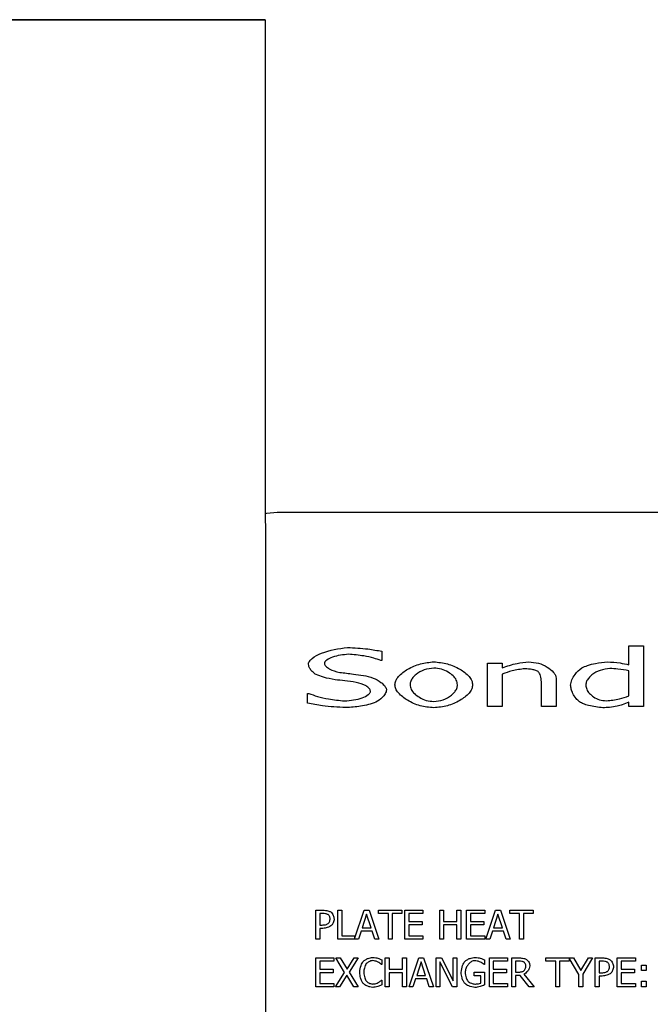
# Model space of a CAD drawing. Units: millimetres. Extents: x -2691 to -2159, y -5374 to -4992.
# Drawn here: x -2627 to -2624, y -5217 to -5212 of the extents above; entities that cross this region are included whole.
import ezdxf

# ---------------------------------------------------------------- set-up
doc = ezdxf.new("R2010")
doc.units = ezdxf.units.MM

msp = doc.modelspace()

# ---------------------------------------------------------------- linework, layer by layer
at = {"color": 7, "linetype": 'Continuous', "lineweight": 25}
for p, q in [((-2625.65216, -5217.04993), (-2625.65296, -5212.04993)), ((-2625.59942, -5214.31469), (-2619.85266, -5214.31469)), ((-2623.98215, -5214.93049), (-2623.91472, -5214.93049)), ((-2623.98215, -5215.01694), (-2623.98215, -5214.93049)), ((-2623.91472, -5214.93049), (-2623.91472, -5215.20905)), ((-2625.11797, -5214.99727), (-2625.12337, -5214.99727)), ((-2625.11797, -5214.95492), (-2625.11797, -5214.99727)), ((-2624.63196, -5215.00894), (-2624.56453, -5215.00894)), ((-2624.63196, -5215.20905), (-2624.63196, -5215.00894)), ((-2624.56453, -5215.00894), (-2624.56453, -5215.0312)), ((-2624.56453, -5215.05951), (-2624.56453, -5215.20905)), ((-2624.31732, -5215.07917), (-2624.31732, -5215.20905)), ((-2623.98215, -5215.16042), (-2623.98215, -5215.04481)), ((-2624.38474, -5215.20905), (-2624.38474, -5215.09495)), ((-2625.45984, -5215.14854), (-2625.45487, -5215.14854)), ((-2625.45984, -5215.19306), (-2625.45984, -5215.14854)), ((-2624.56453, -5215.20905), (-2624.63196, -5215.20905)), ((-2624.31732, -5215.20905), (-2624.38474, -5215.20905)), ((-2623.98215, -5215.20905), (-2623.98215, -5215.18873)), ((-2623.91472, -5215.20905), (-2623.98215, -5215.20905)), ((-2625.42208, -5216.14553), (-2625.38858, -5216.14553)), ((-2625.42208, -5216.27886), (-2625.42208, -5216.14553)), ((-2625.40436, -5216.16087), (-2625.40436, -5216.21403)), ((-2625.38967, -5216.16087), (-2625.40436, -5216.16087)), ((-2625.32095, -5216.14553), (-2625.30323, -5216.14553)), ((-2625.32095, -5216.27886), (-2625.32095, -5216.14553)), ((-2625.30323, -5216.14553), (-2625.30323, -5216.26309)), ((-2625.24369, -5216.27758), (-2625.19917, -5216.14553)), ((-2625.18869, -5216.16368), (-2625.20922, -5216.22646)), ((-2625.19917, -5216.14553), (-2625.17735, -5216.14553)), ((-2625.16806, -5216.22646), (-2625.18869, -5216.16368)), ((-2625.17735, -5216.14553), (-2625.1324, -5216.27886)), ((-2625.13337, -5216.14553), (-2625.02618, -5216.14553)), ((-2625.13337, -5216.1613), (-2625.13337, -5216.14553)), ((-2625.08864, -5216.1613), (-2625.13337, -5216.1613)), ((-2625.08864, -5216.27886), (-2625.08864, -5216.1613)), ((-2625.07092, -5216.1613), (-2625.07092, -5216.27886)), ((-2625.02618, -5216.1613), (-2625.07092, -5216.1613)), ((-2625.02618, -5216.14553), (-2625.02618, -5216.1613)), ((-2625.01268, -5216.14553), (-2624.92927, -5216.14553)), ((-2625.01268, -5216.27886), (-2625.01268, -5216.14553)), ((-2624.99496, -5216.1613), (-2624.99496, -5216.19782)), ((-2624.92927, -5216.1613), (-2624.99496, -5216.1613)), ((-2624.92927, -5216.14553), (-2624.92927, -5216.1613)), ((-2624.85255, -5216.14553), (-2624.83483, -5216.14553)), ((-2624.85255, -5216.27886), (-2624.85255, -5216.14553)), ((-2624.83483, -5216.14553), (-2624.83483, -5216.19782)), ((-2624.77346, -5216.14553), (-2624.75574, -5216.14553)), ((-2624.77346, -5216.19782), (-2624.77346, -5216.14553)), ((-2624.75574, -5216.14553), (-2624.75574, -5216.27886)), ((-2624.72873, -5216.14553), (-2624.64531, -5216.14553)), ((-2624.72873, -5216.27886), (-2624.72873, -5216.14553)), ((-2624.711, -5216.1613), (-2624.711, -5216.19782)), ((-2624.64531, -5216.1613), (-2624.711, -5216.1613)), ((-2624.64531, -5216.14553), (-2624.64531, -5216.1613)), ((-2624.64023, -5216.27886), (-2624.59528, -5216.14553)), ((-2624.5848, -5216.16368), (-2624.60533, -5216.22646)), ((-2624.59528, -5216.14553), (-2624.57346, -5216.14553)), ((-2624.56416, -5216.22646), (-2624.5848, -5216.16368)), ((-2624.57346, -5216.14553), (-2624.52851, -5216.27886)), ((-2624.52948, -5216.14553), (-2624.4223, -5216.14553)), ((-2624.52948, -5216.1613), (-2624.52948, -5216.14553)), ((-2624.48475, -5216.1613), (-2624.52948, -5216.1613)), ((-2624.48475, -5216.27886), (-2624.48475, -5216.1613)), ((-2624.46703, -5216.1613), (-2624.46703, -5216.27886)), ((-2624.4223, -5216.1613), (-2624.46703, -5216.1613)), ((-2624.4223, -5216.14553), (-2624.4223, -5216.1613)), ((-2625.40436, -5216.21403), (-2625.39226, -5216.21403)), ((-2624.99496, -5216.19782), (-2624.93369, -5216.19782)), ((-2624.99496, -5216.2136), (-2624.99496, -5216.26309)), ((-2624.93369, -5216.2136), (-2624.99496, -5216.2136)), ((-2624.93369, -5216.19782), (-2624.93369, -5216.2136)), ((-2624.83483, -5216.19782), (-2624.77346, -5216.19782)), ((-2624.83483, -5216.2136), (-2624.83483, -5216.27886)), ((-2624.77346, -5216.2136), (-2624.83483, -5216.2136)), ((-2624.77346, -5216.27886), (-2624.77346, -5216.2136)), ((-2624.711, -5216.19782), (-2624.64974, -5216.19782)), ((-2624.711, -5216.2136), (-2624.711, -5216.26309)), ((-2624.64974, -5216.2136), (-2624.711, -5216.2136)), ((-2624.64974, -5216.19782), (-2624.64974, -5216.2136)), ((-2625.40436, -5216.22916), (-2625.40436, -5216.27886)), ((-2625.38934, -5216.22916), (-2625.40436, -5216.22916)), ((-2625.30323, -5216.26309), (-2625.24369, -5216.26309)), ((-2625.24369, -5216.26309), (-2625.24369, -5216.27758)), ((-2625.21409, -5216.24158), (-2625.22619, -5216.27886)), ((-2625.16319, -5216.24158), (-2625.21409, -5216.24158)), ((-2625.20922, -5216.22646), (-2625.16806, -5216.22646)), ((-2625.15109, -5216.27886), (-2625.16319, -5216.24158)), ((-2624.99496, -5216.26309), (-2624.92927, -5216.26309)), ((-2624.92927, -5216.26309), (-2624.92927, -5216.27886)), ((-2624.711, -5216.26309), (-2624.64531, -5216.26309)), ((-2624.64531, -5216.26309), (-2624.64531, -5216.27886)), ((-2624.6102, -5216.24158), (-2624.6223, -5216.27886)), ((-2624.5593, -5216.24158), (-2624.6102, -5216.24158)), ((-2624.60533, -5216.22646), (-2624.56416, -5216.22646)), ((-2624.5472, -5216.27886), (-2624.5593, -5216.24158)), ((-2625.40436, -5216.27886), (-2625.42208, -5216.27886)), ((-2625.22619, -5216.27886), (-2625.32095, -5216.27886)), ((-2625.1324, -5216.27886), (-2625.15109, -5216.27886)), ((-2625.07092, -5216.27886), (-2625.08864, -5216.27886)), ((-2624.92927, -5216.27886), (-2625.01268, -5216.27886)), ((-2624.83483, -5216.27886), (-2624.85255, -5216.27886)), ((-2624.75574, -5216.27886), (-2624.77346, -5216.27886)), ((-2624.64531, -5216.27886), (-2624.72873, -5216.27886)), ((-2624.6223, -5216.27886), (-2624.64023, -5216.27886)), ((-2624.52851, -5216.27886), (-2624.5472, -5216.27886)), ((-2624.46703, -5216.27886), (-2624.48475, -5216.27886)), ((-2625.42208, -5216.36506), (-2625.33866, -5216.36506)), ((-2625.42208, -5216.49839), (-2625.42208, -5216.36506)), ((-2625.40436, -5216.38083), (-2625.40436, -5216.41735)), ((-2625.33866, -5216.38083), (-2625.40436, -5216.38083)), ((-2625.33866, -5216.36506), (-2625.33866, -5216.38083)), ((-2625.33067, -5216.36506), (-2625.31036, -5216.36506)), ((-2625.2895, -5216.43162), (-2625.33067, -5216.36506)), ((-2625.31036, -5216.36506), (-2625.27859, -5216.41724)), ((-2625.27859, -5216.41724), (-2625.24617, -5216.36506)), ((-2625.22705, -5216.36506), (-2625.26876, -5216.43075)), ((-2625.24617, -5216.36506), (-2625.22705, -5216.36506)), ((-2625.11922, -5216.39531), (-2625.12062, -5216.39531)), ((-2625.11922, -5216.37391), (-2625.11922, -5216.39531)), ((-2625.10268, -5216.36506), (-2625.08497, -5216.36506)), ((-2625.10268, -5216.49839), (-2625.10268, -5216.36506)), ((-2625.08497, -5216.36506), (-2625.08497, -5216.41735)), ((-2625.02359, -5216.36506), (-2625.00587, -5216.36506)), ((-2625.02359, -5216.41735), (-2625.02359, -5216.36506)), ((-2625.00587, -5216.36506), (-2625.00587, -5216.49839)), ((-2624.99323, -5216.49839), (-2624.94828, -5216.36506)), ((-2624.9378, -5216.38321), (-2624.95833, -5216.44598)), ((-2624.94828, -5216.36506), (-2624.92646, -5216.36506)), ((-2624.91716, -5216.44598), (-2624.9378, -5216.38321)), ((-2624.92646, -5216.36506), (-2624.88151, -5216.49839)), ((-2624.86886, -5216.36506), (-2624.84369, -5216.36506)), ((-2624.86886, -5216.49839), (-2624.86886, -5216.36506)), ((-2624.85233, -5216.38342), (-2624.85233, -5216.49839)), ((-2624.79334, -5216.49839), (-2624.85233, -5216.38342)), ((-2624.84369, -5216.36506), (-2624.78999, -5216.47062)), ((-2624.78999, -5216.36506), (-2624.77346, -5216.36506)), ((-2624.78999, -5216.47062), (-2624.78999, -5216.36506)), ((-2624.77346, -5216.36506), (-2624.77346, -5216.49839)), ((-2624.64682, -5216.39553), (-2624.64833, -5216.39553)), ((-2624.64682, -5216.37413), (-2624.64682, -5216.39553)), ((-2624.62402, -5216.36506), (-2624.54061, -5216.36506)), ((-2624.62402, -5216.49839), (-2624.62402, -5216.36506)), ((-2624.60631, -5216.38083), (-2624.60631, -5216.41735)), ((-2624.54061, -5216.38083), (-2624.60631, -5216.38083)), ((-2624.54061, -5216.36506), (-2624.54061, -5216.38083)), ((-2624.52116, -5216.36506), (-2624.4868, -5216.36506)), ((-2624.52116, -5216.49839), (-2624.52116, -5216.36506)), ((-2624.48583, -5216.3804), (-2624.50344, -5216.3804)), ((-2624.50344, -5216.3804), (-2624.50344, -5216.43054)), ((-2624.36373, -5216.36506), (-2624.23785, -5216.36506)), ((-2624.36373, -5216.38083), (-2624.36373, -5216.36506)), ((-2624.319, -5216.38083), (-2624.36373, -5216.38083)), ((-2624.319, -5216.49839), (-2624.319, -5216.38083)), ((-2624.30128, -5216.38083), (-2624.30128, -5216.49839)), ((-2624.25655, -5216.38083), (-2624.30128, -5216.38083)), ((-2624.25655, -5216.3667), (-2624.25655, -5216.38083)), ((-2624.21246, -5216.44123), (-2624.25655, -5216.3667)), ((-2624.23785, -5216.36506), (-2624.2035, -5216.42373)), ((-2624.2035, -5216.42373), (-2624.16849, -5216.36506)), ((-2624.14969, -5216.36506), (-2624.19474, -5216.43939)), ((-2624.16849, -5216.36506), (-2624.14969, -5216.36506)), ((-2624.13737, -5216.36506), (-2624.10387, -5216.36506)), ((-2624.13737, -5216.49839), (-2624.13737, -5216.36506)), ((-2624.10495, -5216.3804), (-2624.11965, -5216.3804)), ((-2624.11965, -5216.3804), (-2624.11965, -5216.43356)), ((-2624.03623, -5216.36506), (-2623.95282, -5216.36506)), ((-2624.03623, -5216.49839), (-2624.03623, -5216.36506)), ((-2624.01852, -5216.38083), (-2624.01852, -5216.41735)), ((-2623.95282, -5216.38083), (-2624.01852, -5216.38083)), ((-2623.95282, -5216.36506), (-2623.95282, -5216.38083)), ((-2623.92516, -5216.39834), (-2623.90377, -5216.39834)), ((-2623.92516, -5216.42384), (-2623.92516, -5216.39834)), ((-2623.90377, -5216.39834), (-2623.90377, -5216.42384)), ((-2625.40436, -5216.41735), (-2625.34309, -5216.41735)), ((-2625.40436, -5216.43313), (-2625.40436, -5216.48261)), ((-2625.34309, -5216.43313), (-2625.40436, -5216.43313)), ((-2625.34309, -5216.41735), (-2625.34309, -5216.43313)), ((-2625.33197, -5216.49839), (-2625.2895, -5216.43162)), ((-2625.27978, -5216.44523), (-2625.31284, -5216.49839)), ((-2625.24737, -5216.49839), (-2625.27978, -5216.44523)), ((-2625.26876, -5216.43075), (-2625.22705, -5216.49839)), ((-2625.08497, -5216.41735), (-2625.02359, -5216.41735)), ((-2625.08497, -5216.43313), (-2625.08497, -5216.49839)), ((-2625.02359, -5216.43313), (-2625.08497, -5216.43313)), ((-2625.02359, -5216.49839), (-2625.02359, -5216.43313)), ((-2624.95833, -5216.44598), (-2624.91716, -5216.44598)), ((-2624.69469, -5216.43129), (-2624.64628, -5216.43129)), ((-2624.69469, -5216.44685), (-2624.69469, -5216.43129)), ((-2624.66379, -5216.44685), (-2624.69469, -5216.44685)), ((-2624.66379, -5216.48132), (-2624.66379, -5216.44685)), ((-2624.64628, -5216.43129), (-2624.64628, -5216.48953)), ((-2624.60631, -5216.41735), (-2624.54504, -5216.41735)), ((-2624.60631, -5216.43313), (-2624.60631, -5216.48261)), ((-2624.54504, -5216.43313), (-2624.60631, -5216.43313)), ((-2624.54504, -5216.41735), (-2624.54504, -5216.43313)), ((-2624.50344, -5216.43054), (-2624.48788, -5216.43054)), ((-2624.50344, -5216.44534), (-2624.50344, -5216.49839)), ((-2624.48313, -5216.44534), (-2624.50344, -5216.44534)), ((-2624.44099, -5216.49839), (-2624.48313, -5216.44534)), ((-2624.46541, -5216.44037), (-2624.41797, -5216.49839)), ((-2624.21246, -5216.49839), (-2624.21246, -5216.44123)), ((-2624.19474, -5216.43939), (-2624.19474, -5216.49839)), ((-2624.11965, -5216.43356), (-2624.10755, -5216.43356)), ((-2624.01852, -5216.41735), (-2623.95725, -5216.41735)), ((-2624.01852, -5216.43313), (-2624.01852, -5216.48261)), ((-2623.95725, -5216.43313), (-2624.01852, -5216.43313)), ((-2623.95725, -5216.41735), (-2623.95725, -5216.43313)), ((-2623.90377, -5216.42384), (-2623.92516, -5216.42384)), ((-2625.40436, -5216.48261), (-2625.33866, -5216.48261)), ((-2625.33866, -5216.48261), (-2625.33866, -5216.49839)), ((-2625.12051, -5216.46813), (-2625.11922, -5216.46813)), ((-2625.11922, -5216.46813), (-2625.11922, -5216.48931)), ((-2624.96319, -5216.46111), (-2624.97529, -5216.49839)), ((-2624.9123, -5216.46111), (-2624.96319, -5216.46111)), ((-2624.9002, -5216.49839), (-2624.9123, -5216.46111)), ((-2624.60631, -5216.48261), (-2624.54061, -5216.48261)), ((-2624.54061, -5216.48261), (-2624.54061, -5216.49839)), ((-2624.11965, -5216.44869), (-2624.11965, -5216.49839)), ((-2624.10463, -5216.44869), (-2624.11965, -5216.44869)), ((-2624.01852, -5216.48261), (-2623.95282, -5216.48261)), ((-2623.95282, -5216.48261), (-2623.95282, -5216.49839)), ((-2623.92516, -5216.47289), (-2623.90377, -5216.47289)), ((-2623.92516, -5216.49839), (-2623.92516, -5216.47289)), ((-2623.90377, -5216.47289), (-2623.90377, -5216.49839)), ((-2625.33866, -5216.49839), (-2625.42208, -5216.49839)), ((-2625.31284, -5216.49839), (-2625.33197, -5216.49839)), ((-2625.22705, -5216.49839), (-2625.24737, -5216.49839)), ((-2625.08497, -5216.49839), (-2625.10268, -5216.49839)), ((-2625.00587, -5216.49839), (-2625.02359, -5216.49839)), ((-2624.97529, -5216.49839), (-2624.99323, -5216.49839)), ((-2624.88151, -5216.49839), (-2624.9002, -5216.49839)), ((-2624.85233, -5216.49839), (-2624.86886, -5216.49839)), ((-2624.77346, -5216.49839), (-2624.79334, -5216.49839)), ((-2624.54061, -5216.49839), (-2624.62402, -5216.49839)), ((-2624.50344, -5216.49839), (-2624.52116, -5216.49839)), ((-2624.41797, -5216.49839), (-2624.44099, -5216.49839)), ((-2624.30128, -5216.49839), (-2624.319, -5216.49839)), ((-2624.19474, -5216.49839), (-2624.21246, -5216.49839)), ((-2624.11965, -5216.49839), (-2624.13737, -5216.49839)), ((-2623.95282, -5216.49839), (-2624.03623, -5216.49839)), ((-2623.90377, -5216.49839), (-2623.92516, -5216.49839))]:
    msp.add_line(p, q, dxfattribs=at)
at = {"color": 7, "linetype": 'Continuous', "lineweight": 25, "flags": 128}
for points in [[(-2626.94096, -5212.04987), (-2626.73591, -5212.04986), (-2626.54806, -5212.04985), (-2626.37865, -5212.04984), (-2626.22882, -5212.04984), (-2626.09954, -5212.04985), (-2625.99171, -5212.04986), (-2625.90602, -5212.04988), (-2625.84304, -5212.04989), (-2625.8032, -5212.04992), (-2625.78676, -5212.04994), (-2625.79384, -5212.04997), (-2625.82437, -5212.05001), (-2625.87817, -5212.05004), (-2625.95487, -5212.05009), (-2626.05396, -5212.05013), (-2626.17478, -5212.05017), (-2626.31653, -5212.05022), (-2626.47827, -5212.05027), (-2626.65892, -5212.05033), (-2626.85727, -5212.05038)], [(-2626.87684, -5212.04984), (-2626.66472, -5212.04983), (-2626.46983, -5212.04982), (-2626.29342, -5212.04982), (-2626.13664, -5212.04982), (-2626.0005, -5212.04982), (-2625.88588, -5212.04983), (-2625.79353, -5212.04985), (-2625.72406, -5212.04986), (-2625.6779, -5212.04989), (-2625.65536, -5212.04991), (-2625.65658, -5212.04994), (-2625.68156, -5212.04998), (-2625.73013, -5212.05002), (-2625.80198, -5212.05005), (-2625.89665, -5212.0501), (-2626.01352, -5212.05015), (-2626.15182, -5212.05019), (-2626.31067, -5212.05025), (-2626.48904, -5212.0503), (-2626.68576, -5212.05035), (-2626.89956, -5212.05041)], [(-2625.6526, -5214.32042), (-2625.64817, -5214.31949), (-2625.59942, -5214.31469)]]:
    msp.add_lwpolyline(points, dxfattribs=at)
at = {"color": 7, "linetype": 'Continuous', "lineweight": 25}
for points, knots in [([(-2625.45595, -5215.01391), (-2625.45547, -5215.01106), (-2625.45441, -5215.00476), (-2625.4478, -5214.99617), (-2625.43001, -5214.97976), (-2625.37439, -5214.95053), (-2625.31719, -5214.94298), (-2625.27658, -5214.93763)], [0, 0, 0, 0, 0.0420781, 0.0931025, 0.1552153, 0.4003162, 1, 1, 1, 1]), ([(-2625.27658, -5214.93763), (-2625.24514, -5214.93902), (-2625.19187, -5214.94138), (-2625.13945, -5214.95098), (-2625.11797, -5214.95492)], [0, 0, 0, 0, 0.5901657, 1, 1, 1, 1]), ([(-2625.27205, -5214.96831), (-2625.29708, -5214.97104), (-2625.332, -5214.97486), (-2625.36753, -5214.99144), (-2625.37892, -5215.00146), (-2625.38189, -5215.00692), (-2625.38214, -5215.00917), (-2625.38225, -5215.01024)], [0, 0, 0, 0, 0.6099122, 0.8510344, 0.9451106, 0.9740572, 1, 1, 1, 1]), ([(-2625.12337, -5214.99727), (-2625.13402, -5214.99354), (-2625.1594, -5214.98466), (-2625.20908, -5214.9739), (-2625.24834, -5214.97041), (-2625.27205, -5214.96831)], [0, 0, 0, 0, 0.2225864, 0.5305699, 1, 1, 1, 1]), ([(-2625.42115, -5215.0621), (-2625.42598, -5215.05883), (-2625.43602, -5215.05203), (-2625.4464, -5215.03886), (-2625.45404, -5215.02609), (-2625.45535, -5215.01772), (-2625.45595, -5215.01391)], [0, 0, 0, 0, 0.2833886, 0.5892836, 0.812964, 1, 1, 1, 1]), ([(-2625.38225, -5215.01024), (-2625.38188, -5215.01245), (-2625.38105, -5215.0173), (-2625.37363, -5215.02666), (-2625.35223, -5215.04226), (-2625.32901, -5215.04779), (-2625.31246, -5215.05172)], [0, 0, 0, 0, 0.0779338, 0.1711364, 0.4094147, 1, 1, 1, 1]), ([(-2625.05854, -5215.10899), (-2625.05753, -5215.10251), (-2625.05536, -5215.08855), (-2625.0358, -5215.06195), (-2624.99795, -5215.03413), (-2624.94217, -5215.00954), (-2624.90031, -5215.0054), (-2624.87939, -5215.00332)], [0, 0, 0, 0, 0.0875908, 0.1884685, 0.4343457, 0.7173816, 1, 1, 1, 1]), ([(-2624.87939, -5215.03228), (-2624.89426, -5215.03399), (-2624.92358, -5215.03735), (-2624.95606, -5215.05575), (-2624.97587, -5215.07494), (-2624.9866, -5215.09116), (-2624.98819, -5215.10322), (-2624.98896, -5215.10899)], [0, 0, 0, 0, 0.3081082, 0.6074983, 0.7506306, 0.8805075, 1, 1, 1, 1]), ([(-2624.87939, -5215.00332), (-2624.85845, -5215.00538), (-2624.81664, -5215.00948), (-2624.76099, -5215.03402), (-2624.72337, -5215.06188), (-2624.70402, -5215.08853), (-2624.70189, -5215.10249), (-2624.70089, -5215.10899)], [0, 0, 0, 0, 0.2834969, 0.5659698, 0.8111229, 0.9120103, 1, 1, 1, 1]), ([(-2624.77048, -5215.10899), (-2624.77174, -5215.10161), (-2624.77441, -5215.08594), (-2624.79111, -5215.06627), (-2624.81439, -5215.04899), (-2624.84455, -5215.03548), (-2624.86776, -5215.03335), (-2624.87939, -5215.03228)], [0, 0, 0, 0, 0.1535107, 0.3255968, 0.5174466, 0.7581071, 1, 1, 1, 1]), ([(-2624.56453, -5215.0312), (-2624.54215, -5215.02314), (-2624.50274, -5215.00895), (-2624.46109, -5215.00502), (-2624.44309, -5215.00332)], [0, 0, 0, 0, 0.5677974, 1, 1, 1, 1]), ([(-2624.46059, -5215.0353), (-2624.48041, -5215.03779), (-2624.51593, -5215.04225), (-2624.54963, -5215.05421), (-2624.56453, -5215.05951)], [0, 0, 0, 0, 0.5578691, 1, 1, 1, 1]), ([(-2624.39771, -5215.05021), (-2624.39945, -5215.04897), (-2624.40351, -5215.04607), (-2624.41344, -5215.04234), (-2624.43243, -5215.03705), (-2624.4493, -5215.036), (-2624.46059, -5215.0353)], [0, 0, 0, 0, 0.0975639, 0.2281171, 0.4831617, 1, 1, 1, 1]), ([(-2624.44309, -5215.00332), (-2624.42803, -5215.00473), (-2624.39827, -5215.00753), (-2624.35883, -5215.02497), (-2624.33258, -5215.0451), (-2624.3194, -5215.06437), (-2624.31799, -5215.07443), (-2624.31732, -5215.07917)], [0, 0, 0, 0, 0.2866438, 0.56642, 0.808673, 0.9099013, 1, 1, 1, 1]), ([(-2624.25033, -5215.11051), (-2624.24887, -5215.10229), (-2624.24572, -5215.08449), (-2624.22846, -5215.0562), (-2624.21009, -5215.04055), (-2624.19911, -5215.0312)], [0, 0, 0, 0, 0.2564113, 0.5558085, 1, 1, 1, 1]), ([(-2624.19911, -5215.0312), (-2624.19043, -5215.02732), (-2624.17034, -5215.01833), (-2624.13079, -5215.0083), (-2624.09984, -5215.00519), (-2624.08134, -5215.00332)], [0, 0, 0, 0, 0.2340493, 0.5419378, 1, 1, 1, 1]), ([(-2624.0701, -5215.03422), (-2624.08494, -5215.03601), (-2624.11438, -5215.03955), (-2624.14701, -5215.05798), (-2624.16718, -5215.07691), (-2624.17822, -5215.0926), (-2624.17994, -5215.10433), (-2624.18074, -5215.10986)], [0, 0, 0, 0, 0.3086499, 0.612222, 0.75652, 0.8851526, 1, 1, 1, 1]), ([(-2624.08134, -5215.00332), (-2624.0619, -5215.00441), (-2624.02844, -5215.00627), (-2623.99581, -5215.01379), (-2623.98215, -5215.01694)], [0, 0, 0, 0, 0.5811821, 1, 1, 1, 1]), ([(-2623.98215, -5215.04481), (-2623.99891, -5215.0416), (-2624.02799, -5215.03602), (-2624.05757, -5215.03476), (-2624.0701, -5215.03422)], [0, 0, 0, 0, 0.5761215, 1, 1, 1, 1]), ([(-2625.3332, -5215.08566), (-2625.35134, -5215.08255), (-2625.38142, -5215.07741), (-2625.40986, -5215.06645), (-2625.42115, -5215.0621)], [0, 0, 0, 0, 0.6027734, 1, 1, 1, 1]), ([(-2625.23682, -5215.09776), (-2625.25417, -5215.09552), (-2625.28628, -5215.09137), (-2625.31842, -5215.08746), (-2625.3332, -5215.08566)], [0, 0, 0, 0, 0.5401176, 1, 1, 1, 1]), ([(-2625.31246, -5215.05172), (-2625.29149, -5215.05433), (-2625.25502, -5215.05886), (-2625.21859, -5215.06371), (-2625.20311, -5215.06577)], [0, 0, 0, 0, 0.5750776, 1, 1, 1, 1]), ([(-2625.20311, -5215.06577), (-2625.18812, -5215.06917), (-2625.15969, -5215.07563), (-2625.12549, -5215.09423), (-2625.10572, -5215.11184), (-2625.09821, -5215.12502), (-2625.09754, -5215.13045), (-2625.09722, -5215.13298)], [0, 0, 0, 0, 0.348716, 0.6611063, 0.8763053, 0.9425587, 1, 1, 1, 1]), ([(-2624.38474, -5215.09495), (-2624.38575, -5215.08556), (-2624.38714, -5215.07263), (-2624.39225, -5215.05751), (-2624.39605, -5215.05243), (-2624.39771, -5215.05021)], [0, 0, 0, 0, 0.59885282, 0.82494209, 1, 1, 1, 1]), ([(-2625.17091, -5215.1386), (-2625.17124, -5215.1365), (-2625.17197, -5215.1319), (-2625.17855, -5215.12285), (-2625.19854, -5215.10717), (-2625.22081, -5215.1017), (-2625.23682, -5215.09776)], [0, 0, 0, 0, 0.0774116, 0.1692107, 0.402423, 1, 1, 1, 1]), ([(-2625.09722, -5215.13298), (-2625.09767, -5215.13581), (-2625.09868, -5215.14225), (-2625.10533, -5215.1539), (-2625.11906, -5215.17218), (-2625.13521, -5215.18277), (-2625.14563, -5215.1896)], [0, 0, 0, 0, 0.1114537, 0.2530765, 0.5177919, 1, 1, 1, 1]), ([(-2624.87939, -5215.21466), (-2624.90072, -5215.21258), (-2624.94299, -5215.20846), (-2624.99892, -5215.1835), (-2625.03628, -5215.15546), (-2625.05542, -5215.12906), (-2625.05755, -5215.11535), (-2625.05854, -5215.10899)], [0, 0, 0, 0, 0.2879733, 0.5709743, 0.8146611, 0.9141795, 1, 1, 1, 1]), ([(-2624.98896, -5215.10899), (-2624.98767, -5215.11624), (-2624.9849, -5215.13177), (-2624.9681, -5215.15125), (-2624.94473, -5215.16865), (-2624.91445, -5215.18241), (-2624.89109, -5215.18461), (-2624.87939, -5215.18571)], [0, 0, 0, 0, 0.1506185, 0.3224254, 0.5152467, 0.757279, 1, 1, 1, 1]), ([(-2624.70089, -5215.10899), (-2624.70189, -5215.11552), (-2624.70402, -5215.12951), (-2624.72335, -5215.1562), (-2624.76099, -5215.18405), (-2624.81665, -5215.20854), (-2624.85845, -5215.21262), (-2624.87939, -5215.21466)], [0, 0, 0, 0, 0.0882302, 0.1892131, 0.4342831, 0.7165948, 1, 1, 1, 1]), ([(-2624.87939, -5215.18571), (-2624.86466, -5215.18397), (-2624.83552, -5215.18053), (-2624.80329, -5215.16203), (-2624.78357, -5215.14286), (-2624.77285, -5215.12671), (-2624.77125, -5215.11472), (-2624.77048, -5215.10899)], [0, 0, 0, 0, 0.3069414, 0.6070115, 0.750725, 0.8808485, 1, 1, 1, 1]), ([(-2624.20905, -5215.18787), (-2624.21488, -5215.1827), (-2624.22752, -5215.17148), (-2624.23935, -5215.15045), (-2624.24819, -5215.12984), (-2624.24965, -5215.11666), (-2624.25033, -5215.11051)], [0, 0, 0, 0, 0.2578838, 0.5602049, 0.794775, 1, 1, 1, 1]), ([(-2624.18074, -5215.10986), (-2624.17975, -5215.11663), (-2624.17766, -5215.13088), (-2624.16409, -5215.14958), (-2624.14434, -5215.16638), (-2624.11764, -5215.17969), (-2624.09661, -5215.18167), (-2624.08588, -5215.18268)], [0, 0, 0, 0, 0.15595, 0.327793, 0.5162662, 0.7532844, 1, 1, 1, 1]), ([(-2625.45487, -5215.14854), (-2625.44164, -5215.15339), (-2625.41177, -5215.16434), (-2625.35649, -5215.17669), (-2625.31431, -5215.18075), (-2625.28976, -5215.18311)], [0, 0, 0, 0, 0.2494774, 0.56335527, 1, 1, 1, 1]), ([(-2625.28976, -5215.18311), (-2625.26208, -5215.18052), (-2625.22415, -5215.17697), (-2625.18684, -5215.15927), (-2625.17581, -5215.14938), (-2625.17181, -5215.14418), (-2625.17119, -5215.14034), (-2625.17091, -5215.1386)], [0, 0, 0, 0, 0.6246339, 0.8559109, 0.9132802, 0.9604547, 1, 1, 1, 1]), ([(-2624.08588, -5215.18268), (-2624.0657, -5215.18054), (-2624.03029, -5215.17679), (-2623.99663, -5215.16534), (-2623.98215, -5215.16042)], [0, 0, 0, 0, 0.570033, 1, 1, 1, 1]), ([(-2625.2848, -5215.2138), (-2625.32066, -5215.21195), (-2625.37951, -5215.20892), (-2625.43727, -5215.19751), (-2625.45984, -5215.19306)], [0, 0, 0, 0, 0.6094063, 1, 1, 1, 1]), ([(-2625.14563, -5215.1896), (-2625.16889, -5215.19661), (-2625.21431, -5215.21031), (-2625.26168, -5215.21266), (-2625.2848, -5215.2138)], [0, 0, 0, 0, 0.5120439, 1, 1, 1, 1]), ([(-2624.10165, -5215.21466), (-2624.12382, -5215.21219), (-2624.15441, -5215.20879), (-2624.19017, -5215.19792), (-2624.20335, -5215.19091), (-2624.20905, -5215.18787)], [0, 0, 0, 0, 0.5990436, 0.82637481, 1, 1, 1, 1]), ([(-2624.03618, -5215.20754), (-2624.04776, -5215.2096), (-2624.06942, -5215.21347), (-2624.09141, -5215.21428), (-2624.10165, -5215.21466)], [0, 0, 0, 0, 0.5344322, 1, 1, 1, 1]), ([(-2623.98215, -5215.18873), (-2623.99229, -5215.19283), (-2624.01, -5215.19997), (-2624.02834, -5215.20527), (-2624.03618, -5215.20754)], [0, 0, 0, 0, 0.572677, 1, 1, 1, 1]), ([(-2625.3659, -5216.16595), (-2625.36753, -5216.16516), (-2625.37133, -5216.16333), (-2625.37937, -5216.16157), (-2625.38571, -5216.16114), (-2625.38967, -5216.16087)], [0, 0, 0, 0, 0.2217912, 0.5147579, 1, 1, 1, 1]), ([(-2625.38858, -5216.14553), (-2625.38126, -5216.14619), (-2625.37128, -5216.1471), (-2625.35965, -5216.15059), (-2625.3555, -5216.15285), (-2625.35368, -5216.15385)], [0, 0, 0, 0, 0.6087292, 0.8282918, 1, 1, 1, 1]), ([(-2625.35628, -5216.18626), (-2625.35652, -5216.18412), (-2625.35701, -5216.17963), (-2625.35955, -5216.17387), (-2625.36237, -5216.16903), (-2625.36479, -5216.16691), (-2625.3659, -5216.16595)], [0, 0, 0, 0, 0.2785917, 0.5842463, 0.8105576, 1, 1, 1, 1]), ([(-2625.35368, -5216.15385), (-2625.35149, -5216.1559), (-2625.34662, -5216.16043), (-2625.34047, -5216.1712), (-2625.33881, -5216.18026), (-2625.3378, -5216.18572)], [0, 0, 0, 0, 0.2466705, 0.5458032, 1, 1, 1, 1]), ([(-2625.39226, -5216.21403), (-2625.38603, -5216.21347), (-2625.37768, -5216.21273), (-2625.36814, -5216.20933), (-2625.36515, -5216.20704), (-2625.36384, -5216.20603)], [0, 0, 0, 0, 0.6238852, 0.8359194, 1, 1, 1, 1]), ([(-2625.34947, -5216.21533), (-2625.35214, -5216.21731), (-2625.35819, -5216.22179), (-2625.37168, -5216.22704), (-2625.3826, -5216.22835), (-2625.38934, -5216.22916)], [0, 0, 0, 0, 0.2323865, 0.5256764, 1, 1, 1, 1]), ([(-2625.36384, -5216.20603), (-2625.36272, -5216.20459), (-2625.36027, -5216.20146), (-2625.35744, -5216.19477), (-2625.35671, -5216.18945), (-2625.35628, -5216.18626)], [0, 0, 0, 0, 0.25422212, 0.55232639, 1, 1, 1, 1]), ([(-2625.3378, -5216.18572), (-2625.33813, -5216.18858), (-2625.33883, -5216.1948), (-2625.34197, -5216.20301), (-2625.34532, -5216.21021), (-2625.34819, -5216.21375), (-2625.34947, -5216.21533)], [0, 0, 0, 0, 0.2666646, 0.5784668, 0.8116693, 1, 1, 1, 1]), ([(-2625.22035, -5216.43183), (-2625.21885, -5216.42113), (-2625.21678, -5216.40641), (-2625.20977, -5216.38964), (-2625.20557, -5216.38369), (-2625.20371, -5216.38105)], [0, 0, 0, 0, 0.5965068, 0.8210034, 1, 1, 1, 1]), ([(-2625.20371, -5216.38105), (-2625.20064, -5216.37844), (-2625.19388, -5216.3727), (-2625.17923, -5216.3658), (-2625.16741, -5216.36384), (-2625.16038, -5216.36268)], [0, 0, 0, 0, 0.2516185, 0.55517, 1, 1, 1, 1]), ([(-2625.18999, -5216.39153), (-2625.19166, -5216.39431), (-2625.19554, -5216.40077), (-2625.19986, -5216.41439), (-2625.20111, -5216.42524), (-2625.20188, -5216.43183)], [0, 0, 0, 0, 0.2290263, 0.5314134, 1, 1, 1, 1]), ([(-2625.16049, -5216.37781), (-2625.16332, -5216.37818), (-2625.16952, -5216.379), (-2625.17765, -5216.38266), (-2625.18487, -5216.38666), (-2625.18838, -5216.39), (-2625.18999, -5216.39153)], [0, 0, 0, 0, 0.2570523, 0.5634216, 0.7995255, 1, 1, 1, 1]), ([(-2625.13564, -5216.38418), (-2625.13994, -5216.38238), (-2625.14792, -5216.37905), (-2625.15653, -5216.3782), (-2625.16049, -5216.37781)], [0, 0, 0, 0, 0.5388146, 1, 1, 1, 1]), ([(-2625.16038, -5216.36268), (-2625.15571, -5216.363), (-2625.1478, -5216.36354), (-2625.14009, -5216.36538), (-2625.13694, -5216.36614)], [0, 0, 0, 0, 0.5905078, 1, 1, 1, 1]), ([(-2625.13694, -5216.36614), (-2625.13357, -5216.36743), (-2625.12754, -5216.36975), (-2625.12177, -5216.37264), (-2625.11922, -5216.37391)], [0, 0, 0, 0, 0.5583454, 1, 1, 1, 1]), ([(-2625.12062, -5216.39531), (-2625.12305, -5216.39323), (-2625.1278, -5216.38917), (-2625.13307, -5216.38582), (-2625.13564, -5216.38418)], [0, 0, 0, 0, 0.5125075, 1, 1, 1, 1]), ([(-2624.75401, -5216.43162), (-2624.75238, -5216.42099), (-2624.75012, -5216.40628), (-2624.74283, -5216.38955), (-2624.73845, -5216.38358), (-2624.73651, -5216.38094)], [0, 0, 0, 0, 0.5916022, 0.8190017, 1, 1, 1, 1]), ([(-2624.73651, -5216.38094), (-2624.73328, -5216.37837), (-2624.72605, -5216.37261), (-2624.71046, -5216.36584), (-2624.69794, -5216.36386), (-2624.69048, -5216.36268)], [0, 0, 0, 0, 0.2453501, 0.550394, 1, 1, 1, 1]), ([(-2624.69253, -5216.37802), (-2624.69632, -5216.37869), (-2624.70452, -5216.38013), (-2624.71519, -5216.3884), (-2624.72511, -5216.39976), (-2624.73335, -5216.4142), (-2624.73482, -5216.42556), (-2624.73553, -5216.43108)], [0, 0, 0, 0, 0.1554968, 0.3361936, 0.5351204, 0.7744206, 1, 1, 1, 1]), ([(-2624.66519, -5216.38429), (-2624.66999, -5216.38253), (-2624.67885, -5216.37929), (-2624.68823, -5216.37842), (-2624.69253, -5216.37802)], [0, 0, 0, 0, 0.5422316, 1, 1, 1, 1]), ([(-2624.69048, -5216.36268), (-2624.68562, -5216.363), (-2624.67727, -5216.36356), (-2624.66914, -5216.36553), (-2624.66573, -5216.36635)], [0, 0, 0, 0, 0.5806676, 1, 1, 1, 1]), ([(-2624.66573, -5216.36635), (-2624.66196, -5216.36772), (-2624.65554, -5216.37003), (-2624.64937, -5216.37294), (-2624.64682, -5216.37413)], [0, 0, 0, 0, 0.5880889, 1, 1, 1, 1]), ([(-2624.64833, -5216.39553), (-2624.65105, -5216.39333), (-2624.65633, -5216.38906), (-2624.6623, -5216.38585), (-2624.66519, -5216.38429)], [0, 0, 0, 0, 0.5157694, 1, 1, 1, 1]), ([(-2624.4868, -5216.36506), (-2624.47982, -5216.36549), (-2624.47028, -5216.36609), (-2624.45892, -5216.36899), (-2624.45476, -5216.37112), (-2624.45288, -5216.37208)], [0, 0, 0, 0, 0.5995262, 0.818906, 1, 1, 1, 1]), ([(-2624.46465, -5216.38494), (-2624.46612, -5216.38424), (-2624.46951, -5216.38261), (-2624.47668, -5216.38103), (-2624.48232, -5216.38064), (-2624.48583, -5216.3804)], [0, 0, 0, 0, 0.2226682, 0.5163435, 1, 1, 1, 1]), ([(-2624.43775, -5216.40125), (-2624.43851, -5216.40571), (-2624.44011, -5216.41516), (-2624.4478, -5216.42636), (-2624.45608, -5216.43545), (-2624.46245, -5216.43881), (-2624.46541, -5216.44037)], [0, 0, 0, 0, 0.2685625, 0.57013, 0.8005038, 1, 1, 1, 1]), ([(-2624.45622, -5216.40266), (-2624.45643, -5216.40082), (-2624.45687, -5216.39694), (-2624.45908, -5216.39194), (-2624.46154, -5216.38768), (-2624.46368, -5216.3858), (-2624.46465, -5216.38494)], [0, 0, 0, 0, 0.2735563, 0.5788445, 0.8072094, 1, 1, 1, 1]), ([(-2624.46379, -5216.42362), (-2624.46267, -5216.42218), (-2624.46018, -5216.41895), (-2624.4574, -5216.41181), (-2624.45667, -5216.40611), (-2624.45622, -5216.40266)], [0, 0, 0, 0, 0.2401413, 0.539048, 1, 1, 1, 1]), ([(-2624.45288, -5216.37208), (-2624.45078, -5216.37391), (-2624.44616, -5216.37797), (-2624.4418, -5216.38575), (-2624.43851, -5216.39364), (-2624.43799, -5216.39879), (-2624.43775, -5216.40125)], [0, 0, 0, 0, 0.2457039, 0.5429001, 0.7811758, 1, 1, 1, 1]), ([(-2624.08118, -5216.38548), (-2624.08282, -5216.38469), (-2624.08662, -5216.38286), (-2624.09466, -5216.38109), (-2624.101, -5216.38067), (-2624.10495, -5216.3804)], [0, 0, 0, 0, 0.2217862, 0.5147849, 1, 1, 1, 1]), ([(-2624.10387, -5216.36506), (-2624.09655, -5216.36573), (-2624.08657, -5216.36664), (-2624.07494, -5216.37011), (-2624.07079, -5216.37238), (-2624.06897, -5216.37337)], [0, 0, 0, 0, 0.6087497, 0.828286, 1, 1, 1, 1]), ([(-2624.07157, -5216.40579), (-2624.0718, -5216.40365), (-2624.0723, -5216.39916), (-2624.07484, -5216.3934), (-2624.07766, -5216.38856), (-2624.08008, -5216.38644), (-2624.08118, -5216.38548)], [0, 0, 0, 0, 0.2787503, 0.5842325, 0.8104415, 1, 1, 1, 1]), ([(-2624.06897, -5216.37337), (-2624.06678, -5216.37543), (-2624.06191, -5216.37996), (-2624.05576, -5216.39073), (-2624.0541, -5216.39979), (-2624.05309, -5216.40525)], [0, 0, 0, 0, 0.2466472, 0.5458459, 1, 1, 1, 1]), ([(-2625.2036, -5216.48326), (-2625.20597, -5216.47975), (-2625.21141, -5216.47168), (-2625.21757, -5216.45428), (-2625.2193, -5216.44033), (-2625.22035, -5216.43183)], [0, 0, 0, 0, 0.2311808, 0.5317771, 1, 1, 1, 1]), ([(-2625.20188, -5216.43183), (-2625.20074, -5216.44042), (-2625.1992, -5216.45214), (-2625.19398, -5216.46547), (-2625.1909, -5216.47011), (-2625.18956, -5216.47214)], [0, 0, 0, 0, 0.6077351, 0.8293681, 1, 1, 1, 1]), ([(-2624.73661, -5216.48359), (-2624.73909, -5216.48003), (-2624.74475, -5216.47188), (-2624.75115, -5216.45427), (-2624.75293, -5216.44018), (-2624.75401, -5216.43162)], [0, 0, 0, 0, 0.2337482, 0.5343757, 1, 1, 1, 1]), ([(-2624.73553, -5216.43108), (-2624.73444, -5216.43963), (-2624.73294, -5216.45134), (-2624.72783, -5216.46474), (-2624.72469, -5216.46943), (-2624.72332, -5216.47148)], [0, 0, 0, 0, 0.603846, 0.8269507, 1, 1, 1, 1]), ([(-2624.48788, -5216.43054), (-2624.48285, -5216.43004), (-2624.47592, -5216.42935), (-2624.4678, -5216.42657), (-2624.46502, -5216.42453), (-2624.46379, -5216.42362)], [0, 0, 0, 0, 0.5953813, 0.819721, 1, 1, 1, 1]), ([(-2624.10755, -5216.43356), (-2624.10132, -5216.433), (-2624.09297, -5216.43226), (-2624.08343, -5216.42887), (-2624.08044, -5216.42657), (-2624.07913, -5216.42556)], [0, 0, 0, 0, 0.62382831, 0.83589463, 1, 1, 1, 1]), ([(-2624.06476, -5216.43485), (-2624.06743, -5216.43684), (-2624.07348, -5216.44132), (-2624.08697, -5216.44657), (-2624.09788, -5216.44788), (-2624.10463, -5216.44869)], [0, 0, 0, 0, 0.2323784, 0.5256931, 1, 1, 1, 1]), ([(-2624.07913, -5216.42556), (-2624.07801, -5216.42412), (-2624.07556, -5216.42099), (-2624.07273, -5216.4143), (-2624.072, -5216.40898), (-2624.07157, -5216.40579)], [0, 0, 0, 0, 0.2542252, 0.5525024, 1, 1, 1, 1]), ([(-2624.05309, -5216.40525), (-2624.05342, -5216.40811), (-2624.05412, -5216.41432), (-2624.05726, -5216.42254), (-2624.0606, -5216.42974), (-2624.06348, -5216.43328), (-2624.06476, -5216.43485)], [0, 0, 0, 0, 0.2665724, 0.578409, 0.8117468, 1, 1, 1, 1]), ([(-2625.16071, -5216.50077), (-2625.16491, -5216.50031), (-2625.17395, -5216.49933), (-2625.18587, -5216.49472), (-2625.19628, -5216.48965), (-2625.20132, -5216.48526), (-2625.2036, -5216.48326)], [0, 0, 0, 0, 0.2680255, 0.5762038, 0.8078049, 1, 1, 1, 1]), ([(-2625.18956, -5216.47214), (-2625.18744, -5216.47405), (-2625.18283, -5216.4782), (-2625.17486, -5216.48192), (-2625.1673, -5216.48472), (-2625.16263, -5216.4852), (-2625.16049, -5216.48542)], [0, 0, 0, 0, 0.2616674, 0.5686803, 0.8031638, 1, 1, 1, 1]), ([(-2625.16049, -5216.48542), (-2625.15521, -5216.4848), (-2625.14629, -5216.48375), (-2625.13803, -5216.48026), (-2625.13467, -5216.47883)], [0, 0, 0, 0, 0.5923094, 1, 1, 1, 1]), ([(-2625.11922, -5216.48931), (-2625.1224, -5216.49084), (-2625.12819, -5216.49362), (-2625.13422, -5216.49586), (-2625.13694, -5216.49688)], [0, 0, 0, 0, 0.5484452, 1, 1, 1, 1]), ([(-2625.13467, -5216.47883), (-2625.13158, -5216.47679), (-2625.12663, -5216.47353), (-2625.12218, -5216.46961), (-2625.12051, -5216.46813)], [0, 0, 0, 0, 0.62432653, 1, 1, 1, 1]), ([(-2624.69058, -5216.50098), (-2624.70018, -5216.49939), (-2624.71357, -5216.49716), (-2624.72878, -5216.48999), (-2624.73418, -5216.48557), (-2624.73661, -5216.48359)], [0, 0, 0, 0, 0.58165528, 0.81177504, 1, 1, 1, 1]), ([(-2624.72332, -5216.47148), (-2624.72109, -5216.47349), (-2624.71618, -5216.47793), (-2624.70531, -5216.48325), (-2624.69648, -5216.48475), (-2624.69123, -5216.48564)], [0, 0, 0, 0, 0.2512037, 0.554374, 1, 1, 1, 1]), ([(-2624.69123, -5216.48564), (-2624.68569, -5216.48531), (-2624.67639, -5216.48477), (-2624.66742, -5216.48231), (-2624.66379, -5216.48132)], [0, 0, 0, 0, 0.5956271, 1, 1, 1, 1]), ([(-2624.64628, -5216.48953), (-2624.64982, -5216.49103), (-2624.65629, -5216.49378), (-2624.66294, -5216.49606), (-2624.66595, -5216.49709)], [0, 0, 0, 0, 0.5470454, 1, 1, 1, 1]), ([(-2625.13694, -5216.49688), (-2625.14111, -5216.49801), (-2625.1489, -5216.50014), (-2625.15697, -5216.50057), (-2625.16071, -5216.50077)], [0, 0, 0, 0, 0.5357189, 1, 1, 1, 1]), ([(-2624.66595, -5216.49709), (-2624.67045, -5216.49823), (-2624.67855, -5216.50027), (-2624.68688, -5216.50076), (-2624.69058, -5216.50098)], [0, 0, 0, 0, 0.5560396, 1, 1, 1, 1])]:
    msp.add_open_spline(points, degree=3, knots=knots, dxfattribs=at)

doc.saveas('drawing.dxf')
